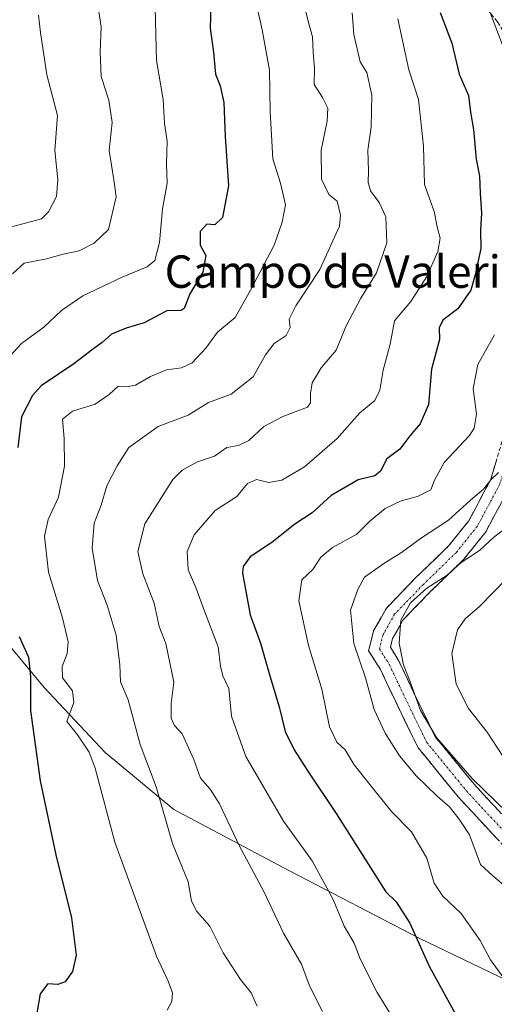
# Model space of a CAD drawing. Units: metres. Extents: x 624753 to 628215, y 4715674 to 4718049.
# Drawn here: x 625161 to 625278, y 4716741 to 4716985 of the extents above; entities that cross this region are included whole.
import ezdxf
from ezdxf.enums import TextEntityAlignment as Align

# ---------------------------------------------------------------- set-up
doc = ezdxf.new("R2010")
doc.units = ezdxf.units.M
doc.header["$MEASUREMENT"] = 0
doc.linetypes.add('TRAZO_Y_PUNTO', pattern=[1, 0.5, -0.25, 0, -0.25])
doc.linetypes.add('TRAZOSX2', pattern=[1.5, 1, -0.5])
for name, color, linetype, lineweight in [('Arbolado forestal CxS', 92, 'Continuous', 0), ('Camino', 19, 'TRAZOSX2', 0), ('Camino Cxs', 19, 'Continuous', 0), ('Camino eje', 19, 'TRAZO_Y_PUNTO', 0), ('Curva de nivel maestra', 36, 'Continuous', 30), ('Curva de nivel normal', 36, 'Continuous', 0), ('Texto cartográfico', 19, 'Continuous', 0)]:
    doc.layers.add(name, color=color, linetype=linetype, lineweight=lineweight)
doc.styles.add('Arial', font='txt', dxfattribs={"height": 0.2})

# ---------------------------------------------------------------- blocks, each defined once
blk = doc.blocks.new('*U150')
at = {"layer": 'Arbolado forestal CxS', "color": 92, "linetype": 'Continuous', "lineweight": 0}
blk.add_polyline3d([(625152.6651, 4716836.9589, 723.201), (625167.1777, 4716819.6079, 728.1026), (625182.2893, 4716803.5449, 731.7514), (625199.2521, 4716789.4411, 736.5816), (625227.6987, 4716774.4041, 743.0594), (625260.0173, 4716757.5751, 750.5732), (625298.7499, 4716739.0303, 759.3965), (625344.8951, 4716709.2243, 774.6343), (625325.1853, 4716707.9243, 768.5056), (625316.8753, 4716706.3645, 765.8331), (625316.8153, 4716706.3545, 765.8192), (625308.4153, 4716706.1745, 763.0116), (625281.0355, 4716706.4945, 755.8131), (625251.6055, 4716707.0245, 750.7638), (625230.4857, 4716706.4547, 746.6037), (625202.1457, 4716703.7047, 737.5296), (625187.3659, 4716702.5647, 732.0602), (625177.2259, 4716701.7747, 730.7024), (625155.4659, 4716701.3249, 726.4781)], dxfattribs=at)
blk = doc.blocks.new('*U170')
at = {"layer": 'Curva de nivel normal', "color": 36, "linetype": 'Continuous', "lineweight": 0}
blk.add_polyline3d([(625243.34, 4716986.22, 740), (625243.76, 4716980.88, 740), (625245.3, 4716974.09, 740), (625246.95, 4716971.48, 740), (625248.2, 4716965.89, 740), (625248.02, 4716958, 740), (625247.18, 4716952.31, 740), (625247.4, 4716947.21, 740), (625247.27, 4716944.3, 740), (625247.86, 4716942.2, 740), (625250.02, 4716939.34, 740), (625251.63, 4716935.82, 740), (625251.91, 4716929.42, 740), (625249.3, 4716921.97, 740), (625245.45, 4716915.72, 740), (625241.86, 4716908.9, 740), (625239.39, 4716902.87, 740), (625235.65, 4716898.5, 740), (625233.4, 4716894.83, 740), (625233, 4716892.17, 740), (625233.03, 4716889.92, 740), (625232.28, 4716888.85, 740), (625226.18, 4716886.55, 740), (625221.45, 4716884.06, 740), (625217.78, 4716880.56, 740), (625215.26, 4716879.36, 740), (625212.36, 4716878.83, 740), (625209.26, 4716876.71, 740), (625205.12, 4716875.3, 740), (625201.3, 4716873.25, 740), (625198.99, 4716870.98, 740), (625192.05, 4716860.01, 740), (625190.32, 4716853.16, 740), (625191.58, 4716847.63, 740), (625194.4, 4716840.45, 740), (625195.6, 4716834.63, 740), (625197.25, 4716830.48, 740), (625199.24, 4716820.9, 740), (625198.61, 4716815.67, 740), (625198.6, 4716811.99, 740), (625199.44, 4716810.17, 740), (625201.33, 4716808.18, 740), (625204.18, 4716801.85, 740), (625205.85, 4716797.19, 740), (625208.22, 4716794.52, 740), (625210.56, 4716790.85, 740), (625215.38, 4716780.6, 740), (625221.52, 4716769.19, 740), (625226.38, 4716758.95, 740), (625230.77, 4716751.23, 740), (625232.78, 4716745.94, 740), (625236.02, 4716739.62, 740)], dxfattribs=at)
blk = doc.blocks.new('*U184')
at = {"layer": 'Curva de nivel normal', "color": 36, "linetype": 'Continuous', "lineweight": 0}
for points in [[(625277.07, 4716987.14, 755), (625283.86, 4716969.42, 755)], [(625278.46, 4716906.7, 755), (625274.42, 4716899.36, 755), (625273.24, 4716893.45, 755), (625274.07, 4716887.05, 755), (625273.51, 4716883.66, 755), (625272.31, 4716881.83, 755), (625266.1, 4716875.17, 755), (625263.64, 4716870.81, 755), (625262.76, 4716868.4, 755), (625259.45, 4716866.79, 755), (625255.45, 4716865.72, 755), (625251.45, 4716863.76, 755), (625247.78, 4716860.75, 755), (625244.45, 4716857.47, 755), (625238.45, 4716854.14, 755), (625235.54, 4716851.78, 755), (625233.62, 4716848.77, 755), (625230.86, 4716846.18, 755), (625230.1, 4716841.01, 755), (625232.57, 4716829.97, 755), (625235.79, 4716819.14, 755), (625237.76, 4716809.85, 755), (625239.54, 4716806.09, 755), (625241.59, 4716804.21, 755), (625243.78, 4716800.47, 755), (625247.72, 4716795.6, 755), (625253.02, 4716788.94, 755), (625257.95, 4716783.94, 755), (625261.79, 4716777.41, 755), (625263.6, 4716771.29, 755), (625265.76, 4716768.03, 755), (625270.27, 4716763.81, 755), (625274.95, 4716757.13, 755), (625277.48, 4716752.31, 755), (625280.81, 4716747.8, 755)]]:
    blk.add_polyline3d(points, dxfattribs=at)
blk = doc.blocks.new('*U185')
at = {"layer": 'Curva de nivel normal', "color": 36, "linetype": 'Continuous', "lineweight": 0}
blk.add_polyline3d([(625284.13, 4716861.18, 765), (625278.29, 4716856.67, 765), (625274.82, 4716853.43, 765), (625270.27, 4716850.45, 765), (625266.82, 4716847.31, 765), (625261.79, 4716844.13, 765), (625257.75, 4716840.47, 765), (625255.34, 4716836.18, 765), (625254.9, 4716830.51, 765), (625256.01, 4716825.16, 765), (625257.59, 4716821.22, 765), (625260.22, 4716813.95, 765), (625264.18, 4716807.26, 765), (625273.01, 4716797.09, 765), (625284.54, 4716785.95, 765)], dxfattribs=at)
blk = doc.blocks.new('*U186')
at = {"layer": 'Curva de nivel normal', "color": 36, "linetype": 'Continuous', "lineweight": 0}
blk.add_polyline3d([(625254.65, 4716984.72, 745), (625257.36, 4716972.13, 745), (625259.7, 4716964.8, 745), (625260.94, 4716953.23, 745), (625261.23, 4716943.81, 745), (625263.6, 4716937.12, 745), (625264.36, 4716933.31, 745), (625265.04, 4716930.54, 745), (625264.52, 4716927.27, 745), (625261.8, 4716921.09, 745), (625257.83, 4716914.92, 745), (625253.82, 4716910.17, 745), (625252.69, 4716904.37, 745), (625251.02, 4716897.99, 745), (625250.18, 4716893.05, 745), (625248.92, 4716890.5, 745), (625245.13, 4716887.34, 745), (625239.61, 4716881.12, 745), (625231.54, 4716874.09, 745), (625225.9, 4716870.77, 745), (625222.7, 4716870.22, 745), (625219.7, 4716870.96, 745), (625217.45, 4716870, 745), (625214.78, 4716866.74, 745), (625209.44, 4716863.26, 745), (625204.26, 4716857.28, 745), (625202.57, 4716853.16, 745), (625202.76, 4716848.67, 745), (625204.7, 4716844.32, 745), (625206.86, 4716838.41, 745), (625210.2, 4716829.65, 745), (625210.74, 4716824.84, 745), (625211.39, 4716822.47, 745), (625212.84, 4716819.34, 745), (625213.53, 4716812.48, 745), (625217.08, 4716802.54, 745), (625226.32, 4716786.54, 745), (625233.4, 4716776.76, 745), (625238.66, 4716767.22, 745), (625241.37, 4716760.66, 745), (625243.82, 4716756.48, 745), (625245.27, 4716752.56, 745), (625249.53, 4716744.31, 745), (625252.97, 4716738.67, 745)], dxfattribs=at)
blk = doc.blocks.new('*U189')
at = {"layer": 'Curva de nivel normal', "color": 36, "linetype": 'Continuous', "lineweight": 0}
blk.add_polyline3d([(625281.5, 4716846.42, 770), (625274.8, 4716839.57, 770), (625271.23, 4716836.51, 770), (625269.38, 4716833.82, 770), (625267.92, 4716827.98, 770), (625269.04, 4716820.4, 770), (625272.08, 4716814.41, 770), (625276.66, 4716808.52, 770), (625280.58, 4716802.62, 770)], dxfattribs=at)
blk = doc.blocks.new('*U190')
at = {"layer": 'Curva de nivel normal', "color": 36, "linetype": 'Continuous', "lineweight": 0}
blk.add_polyline3d([(625231.04, 4716989.99, 735), (625232.5, 4716983.81, 735), (625233.49, 4716980.3, 735), (625233.69, 4716976.49, 735), (625234.01, 4716972.45, 735), (625233.92, 4716968.48, 735), (625235.95, 4716965.32, 735), (625237.31, 4716962.66, 735), (625237.18, 4716959.46, 735), (625235.62, 4716952.32, 735), (625235.72, 4716945.14, 735), (625237.59, 4716941.31, 735), (625239.61, 4716939.65, 735), (625240.47, 4716936.23, 735), (625240.17, 4716933.53, 735), (625235.34, 4716922.83, 735), (625229.36, 4716913.85, 735), (625227.76, 4716910.55, 735), (625227.97, 4716908.51, 735), (625227.02, 4716906.5, 735), (625224.08, 4716904.5, 735), (625221.91, 4716901.75, 735), (625218.89, 4716896.3, 735), (625213.45, 4716891.99, 735), (625207.78, 4716889.95, 735), (625202.78, 4716886.8, 735), (625195.38, 4716884.03, 735), (625188.14, 4716878.89, 735), (625185.2, 4716874.3, 735), (625182.68, 4716869.38, 735), (625181.28, 4716864.64, 735), (625179.56, 4716860.18, 735), (625179.03, 4716853.96, 735), (625180.36, 4716845.98, 735), (625182.78, 4716839.96, 735), (625185, 4716832.51, 735), (625185.94, 4716825.21, 735), (625186.1, 4716820.97, 735), (625187.94, 4716816.54, 735), (625190.9, 4716805.52, 735), (625194.86, 4716795.06, 735), (625198.9, 4716781.05, 735), (625202.82, 4716771.56, 735), (625203.61, 4716766.83, 735), (625204.96, 4716764.31, 735), (625208.13, 4716760.69, 735), (625211.46, 4716754.08, 735), (625215.69, 4716747.46, 735), (625218.34, 4716744.2, 735), (625219.84, 4716740.86, 735)], dxfattribs=at)
blk = doc.blocks.new('*U193')
at = {"layer": 'Curva de nivel normal', "color": 36, "linetype": 'Continuous', "lineweight": 0}
blk.add_polyline3d([(625165.82, 4716985.62, 710), (625166.29, 4716981.33, 710), (625167.88, 4716970.9, 710), (625170.46, 4716960.82, 710), (625169.84, 4716952.2, 710), (625170.6, 4716944.97, 710), (625170.22, 4716940.87, 710), (625168.25, 4716937.03, 710), (625166.52, 4716935.36, 710), (625155.64, 4716932.48, 710)], dxfattribs=at)
blk = doc.blocks.new('*U194')
at = {"layer": 'Curva de nivel normal', "color": 36, "linetype": 'Continuous', "lineweight": 0}
blk.add_polyline3d([(625217.79, 4716996.79, 730), (625221.08, 4716982.01, 730), (625222.9, 4716972.04, 730), (625223.02, 4716961.8, 730), (625223.7, 4716950.16, 730), (625225.65, 4716944.16, 730), (625226.86, 4716938.82, 730), (625226.04, 4716934.5, 730), (625224.07, 4716928.8, 730), (625218.2, 4716917.69, 730), (625214.38, 4716910.98, 730), (625210.02, 4716907.37, 730), (625207.12, 4716903.42, 730), (625203.78, 4716899.76, 730), (625201.12, 4716898.55, 730), (625197.46, 4716898.07, 730), (625193.46, 4716896.39, 730), (625189.79, 4716894.21, 730), (625187.46, 4716893.82, 730), (625185.46, 4716894.03, 730), (625183.29, 4716891.95, 730), (625179.77, 4716889.59, 730), (625174.23, 4716887.87, 730), (625171.73, 4716885.87, 730), (625172.18, 4716881.11, 730), (625172.23, 4716874.26, 730), (625170.78, 4716866.62, 730), (625168.18, 4716861.06, 730), (625167.27, 4716856.94, 730), (625168.31, 4716848.03, 730), (625171.77, 4716836.82, 730), (625173.12, 4716830.84, 730), (625172.91, 4716827.96, 730), (625171.66, 4716824.74, 730), (625171.77, 4716821.94, 730), (625174.22, 4716818.78, 730), (625174.53, 4716815.86, 730), (625172.78, 4716811.22, 730), (625175.44, 4716807.86, 730), (625178.29, 4716803.66, 730), (625179.79, 4716799.69, 730), (625184.68, 4716781.36, 730), (625189.36, 4716768.52, 730), (625194.98, 4716753.24, 730), (625197.87, 4716747.06, 730), (625198.88, 4716744.15, 730), (625198.78, 4716742.04, 730), (625197.6, 4716739.88, 730)], dxfattribs=at)
blk = doc.blocks.new('*U200')
at = {"layer": 'Curva de nivel normal', "color": 36, "linetype": 'Continuous', "lineweight": 0}
blk.add_polyline3d([(625279.52, 4716872.68, 760), (625277.56, 4716870.88, 760), (625275.79, 4716868.6, 760), (625272.6, 4716865.86, 760), (625267.13, 4716860.92, 760), (625260.48, 4716856.54, 760), (625255.54, 4716852.89, 760), (625251.12, 4716850.25, 760), (625246.39, 4716846.8, 760), (625244.69, 4716843.75, 760), (625242.94, 4716838.67, 760), (625243.76, 4716830.49, 760), (625246.6, 4716821.99, 760), (625248.74, 4716814.14, 760), (625251.47, 4716808.28, 760), (625255.01, 4716802.73, 760), (625259.21, 4716797.7, 760), (625264.32, 4716792.73, 760), (625267.4, 4716790.14, 760), (625269.8, 4716787.08, 760), (625272.32, 4716783.19, 760), (625275.02, 4716775.86, 760), (625278.11, 4716773.05, 760), (625282.83, 4716769.08, 760)], dxfattribs=at)
blk = doc.blocks.new('*U205')
at = {"layer": 'Curva de nivel normal', "color": 36, "linetype": 'Continuous', "lineweight": 0}
blk.add_polyline3d([(625194.61, 4716987.32, 720), (625194.94, 4716974.39, 720), (625196.62, 4716964.8, 720), (625196.9, 4716958.86, 720), (625197.6, 4716954.5, 720), (625197.46, 4716948.91, 720), (625197.56, 4716944.16, 720), (625196.47, 4716937.82, 720), (625195.67, 4716929.5, 720), (625194.53, 4716925.03, 720), (625192.63, 4716923.45, 720), (625186.46, 4716920.95, 720), (625176.79, 4716916.33, 720), (625171.46, 4716912.68, 720), (625167.1, 4716908.57, 720), (625161.61, 4716904.5, 720), (625157.02, 4716899.5, 720)], dxfattribs=at)
blk = doc.blocks.new('*U216')
at = {"layer": 'Curva de nivel normal', "color": 36, "linetype": 'Continuous', "lineweight": 0}
blk.add_polyline3d([(625180.5, 4716988.21, 715), (625181.31, 4716982.72, 715), (625181, 4716976.55, 715), (625181.28, 4716970.48, 715), (625183.15, 4716964.61, 715), (625183.97, 4716959.13, 715), (625183.28, 4716952.18, 715), (625184.44, 4716944.94, 715), (625184.99, 4716940.78, 715), (625183.13, 4716932.7, 715), (625179.54, 4716929.35, 715), (625175.84, 4716927.39, 715), (625171.92, 4716926.62, 715), (625167.74, 4716925.48, 715), (625162.27, 4716924.4, 715), (625159.4, 4716921.74, 715)], dxfattribs=at)
blk = doc.blocks.new('*U220')
at = {"layer": 'Curva de nivel maestra', "color": 36, "linetype": 'Continuous', "lineweight": 30}
blk.add_polyline3d([(625265.09, 4716986.31, 750), (625267.96, 4716978.68, 750), (625269.8, 4716971.02, 750), (625272.1, 4716965.82, 750), (625272.59, 4716961.64, 750), (625273.35, 4716957.37, 750), (625273.99, 4716950.03, 750), (625274.82, 4716945.88, 750), (625274.96, 4716941.66, 750), (625275.28, 4716936.72, 750), (625275.04, 4716932.55, 750), (625275.16, 4716928.03, 750), (625273.69, 4716921.52, 750), (625272.64, 4716917.72, 750), (625269.4, 4716913.08, 750), (625265.75, 4716910.27, 750), (625264.84, 4716908.44, 750), (625264.88, 4716905.5, 750), (625262.92, 4716898.17, 750), (625262.17, 4716889.5, 750), (625260.16, 4716884.74, 750), (625257.58, 4716881.74, 750), (625255.12, 4716878.42, 750), (625251.91, 4716876.03, 750), (625250.3, 4716873.04, 750), (625248.91, 4716871.89, 750), (625244.78, 4716870.87, 750), (625238.12, 4716867.03, 750), (625233.45, 4716862.74, 750), (625229.12, 4716859.89, 750), (625223.45, 4716855.42, 750), (625218.12, 4716851.89, 750), (625216.38, 4716849.47, 750), (625216.21, 4716847.84, 750), (625218.12, 4716837.57, 750), (625220.68, 4716830.51, 750), (625222.94, 4716822.51, 750), (625225.24, 4716814.84, 750), (625226.74, 4716808.76, 750), (625228.98, 4716804.21, 750), (625232.37, 4716798.94, 750), (625239.39, 4716788.46, 750), (625251.62, 4716769.09, 750), (625254.18, 4716766.62, 750), (625257.61, 4716761.36, 750), (625262.36, 4716750.77, 750), (625268.88, 4716738.96, 750)], dxfattribs=at)
blk = doc.blocks.new('*U221')
at = {"layer": 'Curva de nivel maestra', "color": 36, "linetype": 'Continuous', "lineweight": 30}
for points in [[(625208.4, 4716988.04, 725), (625208.24, 4716982.39, 725), (625209.02, 4716976.47, 725), (625209.55, 4716971.08, 725), (625210.66, 4716968.2, 725), (625211.58, 4716964.08, 725), (625211.92, 4716955.62, 725), (625212.78, 4716943.51, 725), (625211.31, 4716935.66, 725), (625209.41, 4716933.83, 725), (625207.44, 4716934.02, 725), (625205.75, 4716932.17, 725), (625205.78, 4716928.84, 725), (625207.15, 4716926.27, 725), (625206.41, 4716922.19, 725), (625203.2, 4716916.83, 725), (625201.79, 4716913.17, 725), (625201.07, 4716912.66, 725), (625197.5, 4716912.64, 725), (625191.93, 4716909.66, 725), (625187.46, 4716908.3, 725), (625183.8, 4716906.84, 725), (625181.51, 4716904.76, 725), (625179.14, 4716903.08, 725), (625174.5, 4716899.55, 725), (625166.49, 4716894.05, 725), (625164.3, 4716891.7, 725), (625161.6, 4716886.42, 725), (625160.69, 4716878.85, 725)], [(625161.05, 4716832.22, 725), (625163.36, 4716827.12, 725), (625163.85, 4716822.28, 725), (625163.84, 4716813.94, 725), (625166.25, 4716796.52, 725), (625170.12, 4716778.23, 725), (625173.98, 4716762.72, 725), (625175.1, 4716753.46, 725), (625174.21, 4716749.42, 725), (625172.36, 4716746.91, 725), (625170.61, 4716746.21, 725), (625168.08, 4716746.4, 725), (625166.17, 4716743.94, 725), (625165.38, 4716739.2, 725), (625164.15, 4716736.39, 725), (625161.82, 4716733.82, 725), (625160.97, 4716731.14, 725), (625161.48, 4716725.19, 725), (625160.29, 4716714.42, 725)]]:
    blk.add_polyline3d(points, dxfattribs=at)

msp = doc.modelspace()

# ---------------------------------------------------------------- linework, layer by layer
at = {"layer": 'Arbolado forestal CxS', "color": 92, "linetype": 'Continuous', "lineweight": 0}
for points in [[(625298.75, 4716739.03, 759.4), (625260.02, 4716757.58, 750.57), (625227.7, 4716774.4, 743.06), (625199.25, 4716789.44, 736.58), (625182.29, 4716803.54, 731.75), (625167.18, 4716819.61, 728.1), (625152.67, 4716836.96, 723.2)], [(625152.67, 4716836.96, 723.2), (625167.18, 4716819.61, 728.1), (625182.29, 4716803.54, 731.75), (625199.25, 4716789.44, 736.58), (625227.7, 4716774.4, 743.06), (625260.02, 4716757.58, 750.57), (625298.75, 4716739.03, 759.4), (625344.9, 4716709.22, 774.63)], [(625152.67, 4716836.96, 723.2), (625167.18, 4716819.61, 728.1), (625182.29, 4716803.54, 731.75), (625199.25, 4716789.44, 736.58), (625227.7, 4716774.4, 743.06), (625260.02, 4716757.58, 750.57), (625298.75, 4716739.03, 759.4), (625344.9, 4716709.22, 774.63)]]:
    msp.add_polyline3d(points, dxfattribs=at)
at = {"layer": 'Camino', "color": 19, "linetype": 'TRAZOSX2', "lineweight": 0}
for points in [[(625315.98, 4716740.73), (625291.97, 4716768.41), (625269.68, 4716792.42), (625259.64, 4716804.67), (625254.49, 4716815.2), (625250.33, 4716824.02), (625247.39, 4716828.67), (625248.61, 4716833.57), (625251.8, 4716839.21), (625259.15, 4716846.8), (625267.23, 4716854.64), (625272.13, 4716860.77), (625277.52, 4716870.81), (625284.38, 4716893.84), (625293.2, 4716923.72), (625295.65, 4716938.42), (625295.4, 4716951.16), (625291.48, 4716962.67), (625285.36, 4716974.19), (625279.23, 4716983.99), (625273.36, 4716991.09)], [(625292.26, 4716971.87), (625296.09, 4716964.67), (625300.39, 4716952.03), (625300.66, 4716938.06), (625298.08, 4716922.6), (625289.17, 4716892.42), (625282.17, 4716868.89), (625276.32, 4716858), (625270.94, 4716851.27), (625262.68, 4716843.27), (625255.84, 4716836.19), (625253.3, 4716831.7), (625252.76, 4716829.54), (625254.72, 4716826.43), (625259, 4716817.37), (625263.87, 4716807.39), (625273.45, 4716795.71), (625295.69, 4716771.75), (625319.94, 4716743.8), (625327.57, 4716732.74)]]:
    msp.add_lwpolyline(points, dxfattribs=at)
at = {"layer": 'Camino Cxs', "color": 19, "linetype": 'Continuous', "lineweight": 0}
for points in [[(625279.23, 4716782.13, 761.92), (625276.05, 4716785.56, 761.46), (625272.87, 4716788.99, 761.32), (625269.68, 4716792.42, 761.85), (625267.17, 4716795.48, 761.91), (625264.66, 4716798.54, 762.2), (625262.15, 4716801.61, 762.47), (625259.64, 4716804.67, 762.44), (625257.92, 4716808.18, 762.6), (625256.21, 4716811.69, 762.7), (625254.49, 4716815.2, 762.61), (625252.41, 4716819.61, 762.17), (625250.33, 4716824.02, 762.27), (625248.86, 4716826.35, 761.87), (625247.39, 4716828.67, 761.49), (625248, 4716831.12, 761.87), (625248.61, 4716833.57, 762.19), (625250.21, 4716836.39, 762.78), (625251.8, 4716839.21, 763.17), (625254.25, 4716841.74, 763.45), (625256.7, 4716844.27, 763.58), (625259.15, 4716846.8, 763.12), (625261.84, 4716849.42, 762.81), (625264.54, 4716852.03, 762.82), (625267.23, 4716854.64, 762.69), (625269.68, 4716857.7, 761.95), (625272.13, 4716860.77, 761.53), (625273.93, 4716864.11, 761.21), (625275.72, 4716867.46, 760.27), (625277.52, 4716870.81, 759.71), (625278.89, 4716875.41, 759.04)], [(625280.22, 4716865.26, 762.61), (625278.27, 4716861.63, 763.44), (625276.32, 4716858, 763.63), (625273.63, 4716854.64, 764.05), (625270.94, 4716851.27, 764.79), (625268.19, 4716848.6, 764.82), (625265.44, 4716845.94, 764.88), (625262.68, 4716843.27, 765.34), (625259.26, 4716839.73, 765.68), (625255.84, 4716836.19, 765.06), (625254.57, 4716833.95, 764.67), (625253.3, 4716831.7, 764.22), (625252.76, 4716829.54, 764.08), (625254.72, 4716826.43, 764.49), (625256.15, 4716823.41, 764.61), (625257.57, 4716820.39, 764.86), (625259, 4716817.37, 765.08), (625260.62, 4716814.04, 765.18), (625262.25, 4716810.71, 764.93), (625263.87, 4716807.39, 764.59), (625266.27, 4716804.47, 764.59), (625268.66, 4716801.55, 764.62), (625271.06, 4716798.63, 764.79), (625273.45, 4716795.71, 764.66), (625276.63, 4716792.29, 764.08), (625279.8, 4716788.86, 763.79)]]:
    msp.add_polyline3d(points, dxfattribs=at)
at = {"layer": 'Camino eje', "color": 19, "linetype": 'TRAZO_Y_PUNTO', "lineweight": 0}
msp.add_lwpolyline([(625287.67, 4716975.16), (625293.78, 4716963.67), (625297.89, 4716951.6), (625298.15, 4716938.24), (625295.64, 4716923.16), (625286.78, 4716893.13), (625279.84, 4716869.85), (625274.23, 4716859.38), (625269.08, 4716852.96), (625260.92, 4716845.04), (625253.82, 4716837.7), (625250.96, 4716832.64), (625250.07, 4716829.11), (625252.52, 4716825.23), (625256.75, 4716816.28), (625261.75, 4716806.03), (625271.56, 4716794.06), (625293.83, 4716770.08), (625317.96, 4716742.26), (625325.33, 4716731.59)], dxfattribs=at)

# ---------------------------------------------------------------- block references
at = {"layer": 'Arbolado forestal CxS', "color": 92, "linetype": 'Continuous', "lineweight": 0}
msp.add_blockref('*U150', (0, 0), dxfattribs=at)
at = {"layer": 'Curva de nivel maestra', "color": 36, "linetype": 'Continuous', "lineweight": 30}
for name in ['*U221', '*U220']:
    msp.add_blockref(name, (0, 0), dxfattribs=at)
at = {"layer": 'Curva de nivel normal', "color": 36, "linetype": 'Continuous', "lineweight": 0}
for name in ['*U193', '*U205', '*U216', '*U194', '*U190', '*U170', '*U186', '*U184', '*U200', '*U185', '*U189']:
    msp.add_blockref(name, (0, 0), dxfattribs=at)

# ---------------------------------------------------------------- texts
at = {"layer": 'Texto cartográfico', "color": 19, "linetype": 'Continuous', "lineweight": 0, "style": 'Arial'}
msp.add_text('Campo de Valerio', height=8, dxfattribs=at).set_placement((625241.82, 4716922.29), align=Align.MIDDLE_CENTER)

doc.saveas('drawing.dxf')
